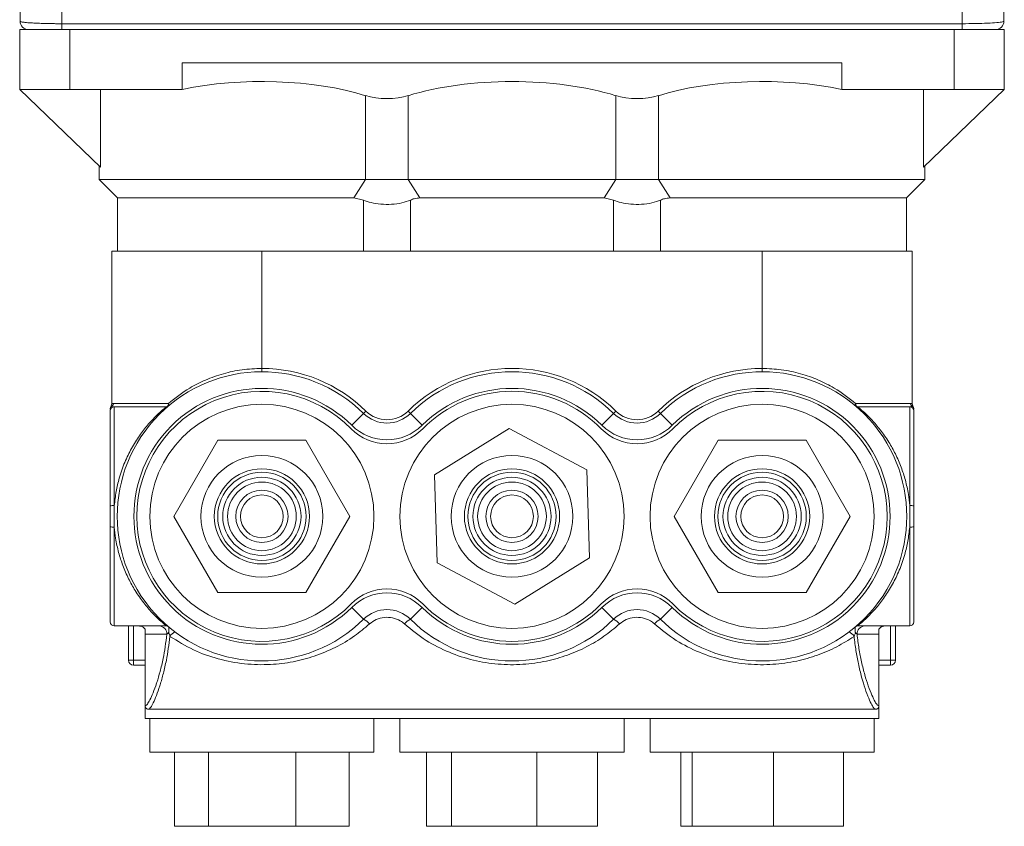
# Model space of a CAD drawing. Units: inches. Extents: x -27.6 to 50.3, y -17.7 to 27.5.
# Drawn here: x 1.5 to 7.5, y 13.4 to 18.2 of the extents above; entities that cross this region are included whole.
import ezdxf

# ---------------------------------------------------------------- set-up
doc = ezdxf.new("R2010")
doc.units = ezdxf.units.IN
doc.header["$MEASUREMENT"] = 0

msp = doc.modelspace()

# ---------------------------------------------------------------- linework, layer by layer
at = {"color": 7, "linetype": 'Continuous', "lineweight": 15}
for p, q in [((1.5478, 18.2204), (1.5478, 18.8416)), ((7.4478, 18.8416), (7.4478, 18.2204)), ((1.7978, 18.7743), (1.7978, 18.2058)), ((7.1978, 18.2058), (7.1978, 18.7743)), ((1.7978, 18.2058), (7.1978, 18.2058)), ((1.7978, 18.2058), (1.7978, 18.1704)), ((7.1978, 18.2058), (7.1978, 18.1704)), ((1.5453, 17.8104), (1.5453, 18.1704)), ((1.5453, 18.1704), (1.8453, 18.1704)), ((1.8453, 18.1704), (1.8453, 17.8104)), ((7.1503, 18.1704), (1.8453, 18.1704)), ((7.1503, 17.8104), (7.1503, 18.1704)), ((7.1503, 18.1704), (7.4503, 18.1704)), ((7.4503, 18.1704), (7.4503, 17.8104)), ((6.4753, 17.9704), (2.5203, 17.9704)), ((2.5203, 17.8104), (2.5203, 17.9704)), ((6.4753, 17.8104), (6.4753, 17.9704)), ((1.8453, 17.8104), (1.5453, 17.8104)), ((1.5453, 17.8104), (2.0309, 17.3458)), ((2.5203, 17.8104), (1.8453, 17.8104)), ((2.0309, 17.8104), (2.0309, 17.3458)), ((3.6201, 17.2704), (3.6201, 17.7741)), ((3.8755, 17.2704), (3.8755, 17.7741)), ((5.1201, 17.2704), (5.1201, 17.7741)), ((5.3755, 17.2704), (5.3755, 17.7741)), ((7.1503, 17.8104), (6.4753, 17.8104)), ((6.9648, 17.3458), (6.9648, 17.8104)), ((7.4503, 17.8104), (6.9648, 17.3458)), ((7.4503, 17.8104), (7.1503, 17.8104)), ((2.0228, 17.3535), (2.0228, 17.2704)), ((6.9728, 17.2704), (6.9728, 17.3535)), ((2.0228, 17.2704), (2.1328, 17.1604)), ((3.6201, 17.2704), (2.0228, 17.2704)), ((3.6201, 17.2704), (3.5499, 17.1604)), ((3.8755, 17.2704), (3.6201, 17.2704)), ((5.1201, 17.2704), (3.8755, 17.2704)), ((3.8755, 17.2704), (3.9457, 17.1604)), ((5.1201, 17.2704), (5.0499, 17.1604)), ((5.3755, 17.2704), (5.1201, 17.2704)), ((6.9728, 17.2704), (5.3755, 17.2704)), ((5.3755, 17.2704), (5.4457, 17.1604)), ((6.8628, 17.1604), (6.9728, 17.2704)), ((2.1328, 17.1604), (2.1328, 16.8404)), ((2.1328, 17.1604), (3.5499, 17.1604)), ((3.607, 17.1477), (3.5499, 17.1604)), ((3.607, 16.8404), (3.607, 17.1477)), ((3.8887, 16.8404), (3.8887, 17.1477)), ((5.0499, 17.1604), (3.9457, 17.1604)), ((5.107, 17.1477), (5.0499, 17.1604)), ((5.107, 16.8404), (5.107, 17.1477)), ((5.3887, 16.8404), (5.3887, 17.1477)), ((6.8628, 17.1604), (5.4457, 17.1604)), ((6.8628, 16.8404), (6.8628, 17.1604)), ((2.0978, 16.8404), (2.0978, 15.9252)), ((2.9978, 16.8404), (2.0978, 16.8404)), ((2.9978, 16.1379), (2.9978, 16.8404)), ((5.9978, 16.8404), (2.9978, 16.8404)), ((5.9978, 16.1379), (5.9978, 16.8404)), ((6.8978, 16.8404), (5.9978, 16.8404)), ((6.8978, 15.9252), (6.8978, 16.8404)), ((2.9978, 16.1379), (2.9978, 16.1179)), ((5.9978, 16.1379), (5.9978, 16.1179)), ((2.1076, 15.9279), (2.437, 15.9279)), ((2.1128, 15.9079), (2.1128, 15.315)), ((2.1128, 15.9079), (2.4245, 15.9079)), ((6.5586, 15.9279), (6.888, 15.9279)), ((6.8828, 15.9079), (6.5711, 15.9079)), ((6.8828, 15.315), (6.8828, 15.9079)), ((2.0878, 15.3126), (2.0878, 15.8829)), ((3.537, 15.7966), (3.6073, 15.8677)), ((3.6213, 15.882), (3.6073, 15.8677)), ((3.8743, 15.882), (3.8883, 15.8677)), ((3.9586, 15.7966), (3.8883, 15.8677)), ((5.037, 15.7966), (5.1073, 15.8677)), ((5.1213, 15.882), (5.1073, 15.8677)), ((5.3743, 15.882), (5.3883, 15.8677)), ((5.3883, 15.8677), (5.4586, 15.7966)), ((6.9078, 15.8829), (6.9078, 15.3126)), ((4.4811, 15.7776), (4.0328, 15.4995)), ((4.946, 15.5285), (4.4811, 15.7776)), ((2.7341, 15.7072), (2.4703, 15.2504)), ((3.2616, 15.7072), (2.7341, 15.7072)), ((3.5253, 15.2504), (3.2616, 15.7072)), ((5.7341, 15.7072), (5.4703, 15.2504)), ((6.2616, 15.7072), (5.7341, 15.7072)), ((6.5253, 15.2504), (6.2616, 15.7072)), ((4.0328, 15.4995), (4.0496, 14.9723)), ((4.9628, 15.0013), (4.946, 15.5285)), ((2.4703, 15.2504), (2.7341, 14.7936)), ((3.2616, 14.7936), (3.5253, 15.2504)), ((5.4703, 15.2504), (5.7341, 14.7936)), ((6.2616, 14.7936), (6.5253, 15.2504)), ((2.0878, 14.6179), (2.0878, 15.1883)), ((2.1128, 15.1858), (2.1128, 14.5929)), ((6.8828, 14.5929), (6.8828, 15.1858)), ((6.9078, 15.1883), (6.9078, 14.6179)), ((4.5145, 14.7232), (4.9628, 15.0013)), ((4.0496, 14.9723), (4.5145, 14.7232)), ((2.7341, 14.7936), (3.2616, 14.7936)), ((5.7341, 14.7936), (6.2616, 14.7936)), ((3.537, 14.7042), (3.6073, 14.6331)), ((3.8883, 14.6331), (3.9586, 14.7042)), ((5.1073, 14.6331), (5.037, 14.7042)), ((5.3883, 14.6331), (5.4586, 14.7042)), ((2.1128, 14.5929), (2.4245, 14.5929)), ((2.1978, 14.3879), (2.1978, 14.5929)), ((2.2278, 14.5929), (2.2278, 14.3879)), ((6.8828, 14.5929), (6.5711, 14.5929)), ((6.7678, 14.3879), (6.7678, 14.5929)), ((6.7978, 14.5929), (6.7978, 14.3879)), ((2.2978, 14.3879), (2.2978, 14.5743)), ((2.4284, 14.5429), (2.2978, 14.5429)), ((6.6978, 14.5429), (6.5672, 14.5429)), ((6.6978, 14.3879), (6.6978, 14.5743)), ((2.2278, 14.3879), (2.1978, 14.3879)), ((2.2278, 14.3879), (2.2978, 14.3879)), ((2.2278, 14.3579), (2.2278, 14.3879)), ((2.2978, 14.3579), (2.2278, 14.3579)), ((2.2978, 14.3879), (2.2978, 14.3579)), ((2.2978, 14.3579), (2.2978, 14.1129)), ((6.6978, 14.3879), (6.7678, 14.3879)), ((6.6978, 14.3579), (6.6978, 14.3879)), ((6.6978, 14.3579), (6.6978, 14.1129)), ((6.7678, 14.3579), (6.6978, 14.3579)), ((6.7978, 14.3879), (6.7678, 14.3879)), ((6.7678, 14.3879), (6.7678, 14.3579)), ((2.2978, 14.0379), (2.2978, 14.1129)), ((6.6777, 14.0929), (2.3179, 14.0929)), ((6.6978, 14.0379), (6.6978, 14.1129)), ((6.6978, 14.0379), (2.2978, 14.0379)), ((2.3258, 14.0379), (2.3258, 13.8349)), ((3.6698, 13.8349), (3.6698, 14.0379)), ((3.8258, 14.0379), (3.8258, 13.8349)), ((5.1698, 13.8349), (5.1698, 14.0379)), ((5.3258, 14.0379), (5.3258, 13.8349)), ((6.6698, 13.8349), (6.6698, 14.0379)), ((2.3258, 13.8349), (3.6698, 13.8349)), ((2.4746, 13.8349), (2.4746, 13.3909)), ((2.6779, 13.8349), (2.6779, 13.3909)), ((3.2011, 13.8349), (3.2011, 13.3909)), ((3.521, 13.8349), (3.521, 13.3909)), ((3.8258, 13.8349), (5.1698, 13.8349)), ((3.9851, 13.8349), (3.9851, 13.3909)), ((4.1341, 13.8349), (4.1341, 13.3909)), ((4.6468, 13.8349), (4.6468, 13.3909)), ((5.0105, 13.8349), (5.0105, 13.3909)), ((5.3258, 13.8349), (6.6698, 13.8349)), ((5.5105, 13.8349), (5.5105, 13.3909)), ((5.5792, 13.8349), (5.5792, 13.3909)), ((6.0665, 13.8349), (6.0665, 13.3909)), ((6.4851, 13.8349), (6.4851, 13.3909)), ((2.6779, 13.3909), (2.4746, 13.3909)), ((3.2011, 13.3909), (2.6779, 13.3909)), ((3.521, 13.3909), (3.2011, 13.3909)), ((4.1341, 13.3909), (3.9851, 13.3909)), ((4.6468, 13.3909), (4.1341, 13.3909)), ((5.0105, 13.3909), (4.6468, 13.3909)), ((5.5792, 13.3909), (5.5105, 13.3909)), ((6.0665, 13.3909), (5.5792, 13.3909)), ((6.4851, 13.3909), (6.0665, 13.3909))]:
    msp.add_line(p, q, dxfattribs=at)
at = {"color": 7, "linetype": 'Continuous', "lineweight": 15, "flags": 128}
for points in [[(2.437, 15.9279), (2.4368, 15.924), (2.436, 15.9203), (2.4349, 15.9168), (2.4333, 15.9138), (2.4315, 15.9113), (2.4293, 15.9094), (2.427, 15.9083), (2.4245, 15.9079)], [(6.5711, 15.9079), (6.5687, 15.9083), (6.5663, 15.9094), (6.5642, 15.9113), (6.5623, 15.9138), (6.5607, 15.9168), (6.5596, 15.9203), (6.5589, 15.924), (6.5586, 15.9279)]]:
    msp.add_lwpolyline(points, dxfattribs=at)
at = {"color": 7, "linetype": 'Continuous', "lineweight": 15}
for centre, radius in [((2.9978, 15.2504), 0.672), ((4.4978, 15.2504), 0.672), ((5.9978, 15.2504), 0.672), ((2.9978, 15.2504), 0.3652), ((4.4978, 15.2504), 0.3652), ((5.9978, 15.2504), 0.3652), ((2.9978, 15.2504), 0.2854), ((4.4978, 15.2504), 0.2854), ((5.9978, 15.2504), 0.2854), ((2.9978, 15.2504), 0.2646), ((2.9978, 15.2504), 0.2346), ((4.4978, 15.2504), 0.2646), ((4.4978, 15.2504), 0.2346), ((5.9978, 15.2504), 0.2646), ((5.9978, 15.2504), 0.2346), ((2.9978, 15.2504), 0.206), ((4.4978, 15.2504), 0.206), ((5.9978, 15.2504), 0.206), ((2.9978, 15.2504), 0.1569), ((2.9978, 15.2504), 0.1282), ((4.4978, 15.2504), 0.1569), ((4.4978, 15.2504), 0.1282), ((5.9978, 15.2504), 0.1569), ((5.9978, 15.2504), 0.1282)]:
    msp.add_circle(centre, radius, dxfattribs=at)
for centre, radius, start, end in [((1.5978, 18.2204), 0.05, 180, 270), ((7.3978, 18.2204), 0.05, 270, 0), ((2.9978, 15.2504), 0.8875, 45.36595, 90), ((4.4978, 15.2504), 0.8875, 45.36595, 134.63405), ((5.9978, 15.2504), 0.8875, 90, 134.63405), ((2.9978, 15.2504), 0.8675, 45.36595, 314.63405), ((4.4978, 15.2504), 0.8675, 45.36595, 134.63405), ((5.9978, 15.2504), 0.8675, 225.36595, 134.63405), ((2.9978, 15.2504), 0.7675, 45.36595, 314.63405), ((4.4978, 15.2504), 0.7675, 45.36595, 134.63405), ((5.9978, 15.2504), 0.7675, 225.36595, 134.63405), ((2.9978, 15.2504), 0.75, 44.41531, 315.58469), ((4.4978, 15.2504), 0.75, 44.41531, 135.58469), ((5.9978, 15.2504), 0.75, 224.41531, 135.58469), ((2.1128, 15.8969), 0.025, 141.05756, 180), ((2.1127, 15.8907), 0.0248, 123.55796, 179.95453), ((2.1128, 15.8829), 0.025, 90, 180), ((2.0778, 15.9252), 0.02, 321.05756, 0), ((2.0875, 15.9279), 0.0201, 304.59092, 0.09629), ((2.4245, 15.9279), 0.02, 270, 310.23689), ((2.4268, 15.92), 0.0129, 325.5721, 37.85224), ((6.5689, 15.92), 0.0129, 142.14776, 214.4279), ((6.5711, 15.9279), 0.02, 229.76311, 270), ((6.8828, 15.8829), 0.025, 360, 90), ((6.9081, 15.9279), 0.0201, 179.90371, 235.40908), ((6.883, 15.8907), 0.0248, 0.04547, 56.44204), ((6.9178, 15.9252), 0.02, 180, 218.94244), ((6.8828, 15.8969), 0.025, 0, 38.94244), ((3.7478, 16.01), 0.2, 225.36595, 314.63405), ((3.7478, 16.01), 0.18, 225.36595, 314.63405), ((5.2478, 16.01), 0.2, 225.36595, 314.63405), ((5.2478, 16.01), 0.18, 225.36595, 314.63405), ((3.7478, 15.9853), 0.3, 224.41531, 315.58469), ((3.7478, 16.01), 0.3, 225.36595, 314.63405), ((5.2478, 15.9853), 0.3, 224.41531, 315.58469), ((5.2478, 16.01), 0.3, 225.36595, 314.63405), ((2.1066, 15.2496), 0.0657, 84.59775, 106.6254), ((6.889, 15.2496), 0.0657, 73.3746, 95.40225), ((2.1066, 15.2513), 0.0657, 253.3746, 275.40225), ((6.889, 15.2513), 0.0657, 264.59775, 286.6254), ((3.7478, 14.5156), 0.3, 44.41531, 135.58469), ((3.7478, 14.4908), 0.3, 45.36595, 134.63405), ((5.2478, 14.5156), 0.3, 44.41531, 135.58469), ((5.2478, 14.4908), 0.3, 45.36595, 134.63405), ((4.4978, 15.2504), 0.7675, 225.36595, 314.63405), ((4.4978, 15.2504), 0.75, 224.41531, 315.58469), ((3.7478, 14.4908), 0.2, 45.36595, 134.63405), ((5.2478, 14.4908), 0.2, 45.36595, 134.63405), ((2.1128, 14.6179), 0.025, 180, 270), ((2.38, 14.5445), 0.0484, 358.11305, 87.97972), ((2.4245, 14.5729), 0.02, 49.76311, 90), ((3.5585, 14.5364), 0.1083, 39.19394, 63.21079), ((3.9371, 14.5364), 0.1083, 116.78921, 140.80606), ((4.4978, 15.2504), 0.8675, 225.36595, 314.63405), ((5.0585, 14.5364), 0.1083, 39.19394, 63.21079), ((5.4371, 14.5364), 0.1083, 116.78921, 140.80606), ((6.5711, 14.5729), 0.02, 90, 130.23689), ((6.6156, 14.5445), 0.0484, 92.02028, 181.88695), ((6.8828, 14.6179), 0.025, 270, 0), ((2.4994, 14.5007), 0.0609, 112.15915, 150.52169), ((6.4962, 14.5007), 0.0609, 29.47831, 67.84085), ((2.2278, 14.3879), 0.03, 180, 270), ((6.7678, 14.3879), 0.03, 270, 0)]:
    msp.add_arc(centre, radius, start, end, dxfattribs=at)
for centre, major_axis, start_param, end_param in [((2.9978, 17.4904), (0.975, 0), 0.878511, 2.082592), ((4.4978, 17.4904), (0.975, 0), 0.878511, 2.263081), ((5.9978, 17.4904), (0.975, 0), 1.059001, 2.263081), ((3.7478, 17.8323), (0.2, 0), 4.020104, 5.404674), ((5.2478, 17.8323), (0.2, 0), 4.020104, 5.404674)]:
    msp.add_ellipse(centre, major_axis=major_axis, ratio=0.377953, start_param=start_param, end_param=end_param, dxfattribs=at)
for points, knots in [([(1.5478, 18.2204), (1.548, 18.22), (1.5483, 18.2191), (1.5512, 18.2179), (1.5559, 18.2166), (1.5626, 18.2154), (1.571, 18.2142), (1.5811, 18.2131), (1.5931, 18.212), (1.6066, 18.211), (1.6265, 18.2097), (1.6491, 18.2086), (1.6737, 18.2077), (1.6991, 18.207), (1.7258, 18.2064), (1.7503, 18.2061), (1.7684, 18.2059), (1.783, 18.2058), (1.7941, 18.2058), (1.7978, 18.2058)], [0, 0, 0, 0, 0.055428, 0.111245, 0.168297, 0.225779, 0.281405, 0.337437, 0.394765, 0.452549, 0.507164, 0.618398, 0.67518, 0.727679, 0.834556, 0.889079, 0.91667, 0.972122, 1, 1, 1, 1]), ([(7.1978, 18.2058), (7.225, 18.206), (7.2793, 18.2063), (7.352, 18.2086), (7.4086, 18.2121), (7.4423, 18.2162), (7.4461, 18.2191), (7.4478, 18.2204)], [0, 0, 0, 0, 0.2046037, 0.4084265, 0.6150614, 0.8292608, 1, 1, 1, 1]), ([(1.7978, 18.1704), (1.786, 18.1704), (1.7516, 18.1704), (1.6959, 18.1704), (1.6419, 18.1704), (1.6049, 18.1704), (1.6002, 18.1704), (1.5978, 18.1704)], [0, 0, 0, 0, 0.11037, 0.322929, 0.545178, 0.772675, 1, 1, 1, 1]), ([(7.3978, 18.1704), (7.3964, 18.1704), (7.3934, 18.1704), (7.3665, 18.1704), (7.3213, 18.1704), (7.2631, 18.1704), (7.2196, 18.1704), (7.1978, 18.1704)], [0, 0, 0, 0, 0.172019, 0.387303, 0.594025, 0.796945, 1, 1, 1, 1]), ([(3.8887, 17.1477), (3.8723, 17.1416), (3.8394, 17.1293), (3.7756, 17.1214), (3.7111, 17.1221), (3.6518, 17.1307), (3.6217, 17.1421), (3.607, 17.1477)], [0, 0, 0, 0, 0.207871, 0.416182, 0.615558, 0.811008, 1, 1, 1, 1]), ([(3.9457, 17.1604), (3.9343, 17.1596), (3.9143, 17.1583), (3.8963, 17.1508), (3.8887, 17.1477)], [0, 0, 0, 0, 0.572583, 1, 1, 1, 1]), ([(5.3887, 17.1477), (5.3723, 17.1416), (5.3394, 17.1293), (5.2756, 17.1214), (5.2111, 17.1221), (5.1518, 17.1307), (5.1217, 17.1421), (5.107, 17.1477)], [0, 0, 0, 0, 0.207871, 0.416182, 0.615558, 0.811008, 1, 1, 1, 1]), ([(5.4457, 17.1604), (5.4343, 17.1596), (5.4143, 17.1583), (5.3963, 17.1508), (5.3887, 17.1477)], [0, 0, 0, 0, 0.572583, 1, 1, 1, 1]), ([(2.437, 15.9279), (2.478, 15.9601), (2.5456, 16.013), (2.66, 16.0704), (2.7652, 16.1079), (2.8792, 16.133), (2.9578, 16.1363), (2.9978, 16.1379)], [0, 0, 0, 0, 0.276324, 0.454869, 0.637542, 0.815719, 1, 1, 1, 1]), ([(5.9978, 16.1379), (6.0364, 16.1364), (6.115, 16.1332), (6.2283, 16.1086), (6.3348, 16.0708), (6.4493, 16.0135), (6.5176, 15.9601), (6.5586, 15.9279)], [0, 0, 0, 0, 0.178065, 0.362459, 0.540832, 0.723677, 1, 1, 1, 1]), ([(2.0878, 15.8907), (2.0878, 15.8928), (2.0878, 15.8964), (2.0878, 15.8968), (2.0878, 15.8969)], [0, 0, 0, 0, 0.607888, 1, 1, 1, 1]), ([(2.0934, 15.9127), (2.0934, 15.9127), (2.0937, 15.9128), (2.0968, 15.912), (2.0989, 15.9114)], [0, 0, 0, 0, 0.2990327, 1, 1, 1, 1]), ([(2.0978, 15.9252), (2.0982, 15.9255), (2.099, 15.926), (2.1036, 15.9278), (2.1069, 15.9279), (2.1076, 15.9279)], [0, 0, 0, 0, 0.470833, 0.885593, 1, 1, 1, 1]), ([(2.0989, 15.9114), (2.1018, 15.91), (2.1056, 15.9083), (2.1114, 15.908), (2.1128, 15.9079)], [0, 0, 0, 0, 0.752944, 1, 1, 1, 1]), ([(2.1128, 15.315), (2.1159, 15.3433), (2.122, 15.4), (2.143, 15.4878), (2.1741, 15.5757), (2.2158, 15.6611), (2.2632, 15.736), (2.3124, 15.7992), (2.3592, 15.8494), (2.3958, 15.8836), (2.4197, 15.9041), (2.4229, 15.9066), (2.4245, 15.9079)], [0, 0, 0, 0, 0.084146, 0.168333, 0.274712, 0.3812, 0.492632, 0.604093, 0.712832, 0.821383, 0.910773, 1, 1, 1, 1]), ([(6.5711, 15.9079), (6.5721, 15.9071), (6.574, 15.9055), (6.5907, 15.8915), (6.6185, 15.8666), (6.659, 15.8261), (6.7071, 15.7703), (6.7555, 15.7017), (6.798, 15.6259), (6.8317, 15.5492), (6.8581, 15.4673), (6.8752, 15.3896), (6.8805, 15.3375), (6.8828, 15.315)], [0, 0, 0, 0, 0.071564, 0.145241, 0.23896, 0.335153, 0.449713, 0.566844, 0.662274, 0.759523, 0.845403, 0.933257, 1, 1, 1, 1]), ([(6.8828, 15.9079), (6.8869, 15.9084), (6.8924, 15.9091), (6.8958, 15.9109), (6.8967, 15.9114)], [0, 0, 0, 0, 0.7478422, 1, 1, 1, 1]), ([(6.888, 15.9279), (6.8887, 15.9279), (6.8921, 15.9278), (6.8966, 15.926), (6.8974, 15.9255), (6.8978, 15.9252)], [0, 0, 0, 0, 0.114407, 0.529167, 1, 1, 1, 1]), ([(6.8967, 15.9114), (6.8977, 15.9118), (6.9008, 15.913), (6.9022, 15.9127), (6.9022, 15.9127), (6.9023, 15.9127)], [0, 0, 0, 0, 0.2990565, 0.9244115, 1, 1, 1, 1]), ([(2.0878, 15.1883), (2.0878, 15.2088), (2.0878, 15.2502), (2.0878, 15.2916), (2.0878, 15.3126)], [0, 0, 0, 0, 0.495116, 1, 1, 1, 1]), ([(2.1128, 15.315), (2.1121, 15.2933), (2.1107, 15.2502), (2.1121, 15.2071), (2.1128, 15.1858)], [0, 0, 0, 0, 0.5048907, 1, 1, 1, 1]), ([(6.8828, 15.1858), (6.8837, 15.2171), (6.8848, 15.2602), (6.8832, 15.3032), (6.8828, 15.315)], [0, 0, 0, 0, 0.7254247, 1, 1, 1, 1]), ([(6.9078, 15.3126), (6.9078, 15.3012), (6.9078, 15.2598), (6.9078, 15.2183), (6.9078, 15.1883)], [0, 0, 0, 0, 0.274803, 1, 1, 1, 1]), ([(2.4245, 14.5929), (2.4236, 14.5937), (2.4216, 14.5953), (2.4049, 14.6093), (2.3771, 14.6342), (2.3366, 14.6747), (2.2885, 14.7305), (2.2402, 14.7991), (2.1976, 14.8749), (2.1639, 14.9516), (2.1376, 15.0335), (2.1204, 15.1112), (2.1151, 15.1633), (2.1128, 15.1858)], [0, 0, 0, 0, 0.0715637, 0.145241, 0.2389604, 0.3351534, 0.4497126, 0.566844, 0.6622741, 0.7595229, 0.8454028, 0.933257, 1, 1, 1, 1]), ([(6.8828, 15.1858), (6.8797, 15.1575), (6.8736, 15.1008), (6.8526, 15.013), (6.8215, 14.9251), (6.7799, 14.8397), (6.7325, 14.7648), (6.6833, 14.7016), (6.6364, 14.6514), (6.5998, 14.6172), (6.5759, 14.5968), (6.5727, 14.5942), (6.5711, 14.5929)], [0, 0, 0, 0, 0.084146, 0.168333, 0.274712, 0.3812, 0.492632, 0.604093, 0.712832, 0.821383, 0.910773, 1, 1, 1, 1]), ([(3.8532, 14.6048), (3.8449, 14.6115), (3.8237, 14.6284), (3.7815, 14.6438), (3.7313, 14.6464), (3.6819, 14.6343), (3.6555, 14.6146), (3.6424, 14.6048)], [0, 0, 0, 0, 0.138376, 0.354271, 0.572184, 0.788176, 1, 1, 1, 1]), ([(5.3532, 14.6048), (5.3449, 14.6115), (5.3237, 14.6284), (5.2815, 14.6438), (5.2313, 14.6464), (5.1819, 14.6343), (5.1555, 14.6146), (5.1424, 14.6048)], [0, 0, 0, 0, 0.138376, 0.354271, 0.572184, 0.788176, 1, 1, 1, 1]), ([(2.2978, 14.5743), (2.2938, 14.5783), (2.2858, 14.5864), (2.2714, 14.5921), (2.2621, 14.5927), (2.2585, 14.5929)], [0, 0, 0, 0, 0.37813, 0.756168, 1, 1, 1, 1]), ([(2.4356, 14.5896), (2.437, 14.5872), (2.4398, 14.5825), (2.4408, 14.57), (2.4397, 14.559), (2.4386, 14.5525), (2.4383, 14.5512), (2.4383, 14.5511)], [0, 0, 0, 0, 0.302604, 0.604985, 0.916908, 0.9954, 1, 1, 1, 1]), ([(3.6424, 14.6048), (3.6132, 14.5801), (3.5494, 14.5264), (3.4385, 14.4613), (3.315, 14.4095), (3.1847, 14.3753), (3.0439, 14.3581), (2.8916, 14.3619), (2.7352, 14.3918), (2.5835, 14.4455), (2.4925, 14.502), (2.4463, 14.5306)], [0, 0, 0, 0, 0.088711, 0.193073, 0.299584, 0.401562, 0.505821, 0.625813, 0.750132, 0.873328, 1, 1, 1, 1]), ([(5.1424, 14.6048), (5.112, 14.5792), (5.0506, 14.5275), (4.9453, 14.4654), (4.8303, 14.4151), (4.7018, 14.3786), (4.5617, 14.359), (4.4133, 14.3604), (4.2644, 14.3844), (4.1192, 14.4319), (3.9784, 14.5024), (3.8953, 14.5704), (3.8532, 14.6048)], [0, 0, 0, 0, 0.084302, 0.170246, 0.26086, 0.353109, 0.454446, 0.558852, 0.664163, 0.772502, 0.884562, 1, 1, 1, 1]), ([(6.5493, 14.5306), (6.5154, 14.509), (6.4458, 14.4645), (6.3301, 14.4153), (6.2018, 14.3785), (6.0617, 14.359), (5.9133, 14.3604), (5.7644, 14.3844), (5.6192, 14.4319), (5.4784, 14.5024), (5.3953, 14.5704), (5.3532, 14.6048)], [0, 0, 0, 0, 0.093737, 0.192706, 0.293461, 0.404142, 0.518175, 0.633196, 0.751525, 0.873918, 1, 1, 1, 1]), ([(6.5573, 14.5511), (6.5573, 14.5512), (6.557, 14.5525), (6.5559, 14.559), (6.5548, 14.5699), (6.5558, 14.5824), (6.5586, 14.5872), (6.56, 14.5896)], [0, 0, 0, 0, 0.0046, 0.082491, 0.394461, 0.697118, 1, 1, 1, 1]), ([(6.7371, 14.5929), (6.7314, 14.5923), (6.72, 14.5912), (6.7065, 14.5837), (6.7002, 14.5769), (6.6978, 14.5743)], [0, 0, 0, 0, 0.380815, 0.761678, 1, 1, 1, 1]), ([(2.2978, 14.1129), (2.301, 14.1143), (2.3073, 14.117), (2.3222, 14.1404), (2.3403, 14.1783), (2.3564, 14.2197), (2.3723, 14.2669), (2.3879, 14.3192), (2.4108, 14.4125), (2.4217, 14.4929), (2.4284, 14.5429)], [0, 0, 0, 0, 0.121377, 0.246105, 0.373521, 0.504526, 0.547792, 0.669577, 0.794483, 1, 1, 1, 1]), ([(2.4463, 14.5306), (2.4399, 14.4814), (2.4294, 14.4018), (2.4072, 14.307), (2.3917, 14.2527), (2.3759, 14.204), (2.3601, 14.1611), (2.3422, 14.1221), (2.3274, 14.0975), (2.3211, 14.0944), (2.3179, 14.0929)], [0, 0, 0, 0, 0.199563, 0.322904, 0.449445, 0.493187, 0.621827, 0.754092, 0.875401, 1, 1, 1, 1]), ([(2.4383, 14.5511), (2.4374, 14.5506), (2.4343, 14.549), (2.4308, 14.5462), (2.4291, 14.5438), (2.4284, 14.5429)], [0, 0, 0, 0, 0.208428, 0.685185, 1, 1, 1, 1]), ([(2.4463, 14.5306), (2.4453, 14.5334), (2.4427, 14.54), (2.44, 14.547), (2.4383, 14.551), (2.4383, 14.5511)], [0, 0, 0, 0, 0.409061, 0.989598, 1, 1, 1, 1]), ([(6.5573, 14.5511), (6.5565, 14.5492), (6.5538, 14.5423), (6.5512, 14.5355), (6.5493, 14.5306)], [0, 0, 0, 0, 0.2799372, 1, 1, 1, 1]), ([(6.6777, 14.0929), (6.6749, 14.0942), (6.669, 14.0968), (6.6552, 14.1187), (6.6371, 14.1572), (6.6159, 14.2139), (6.5943, 14.2843), (6.5755, 14.3615), (6.5597, 14.4443), (6.5528, 14.5016), (6.5493, 14.5306)], [0, 0, 0, 0, 0.113109, 0.228911, 0.365552, 0.506639, 0.63614, 0.769296, 0.883296, 1, 1, 1, 1]), ([(6.5672, 14.5429), (6.5665, 14.5438), (6.5648, 14.5462), (6.5614, 14.549), (6.5582, 14.5506), (6.5573, 14.5511)], [0, 0, 0, 0, 0.314815, 0.791572, 1, 1, 1, 1]), ([(6.5672, 14.5429), (6.5708, 14.5139), (6.5778, 14.456), (6.5941, 14.374), (6.6134, 14.2983), (6.635, 14.2304), (6.6565, 14.1754), (6.6748, 14.138), (6.6889, 14.1166), (6.6948, 14.1141), (6.6978, 14.1129)], [0, 0, 0, 0, 0.118112, 0.236261, 0.36596, 0.495679, 0.633231, 0.770759, 0.885387, 1, 1, 1, 1]), ([(2.3179, 14.0929), (2.3156, 14.0931), (2.3111, 14.0936), (2.3051, 14.097), (2.3005, 14.1021), (2.2981, 14.1078), (2.2979, 14.1115), (2.2978, 14.1129)], [0, 0, 0, 0, 0.215682, 0.431376, 0.646715, 0.861314, 1, 1, 1, 1]), ([(6.6978, 14.1129), (6.6976, 14.1107), (6.6971, 14.1062), (6.6937, 14.1002), (6.6886, 14.0957), (6.683, 14.0933), (6.6792, 14.093), (6.6777, 14.0929)], [0, 0, 0, 0, 0.213696, 0.4273785, 0.6414419, 0.8562567, 1, 1, 1, 1])]:
    msp.add_open_spline(points, degree=3, knots=knots, dxfattribs=at)

doc.saveas('drawing.dxf')
